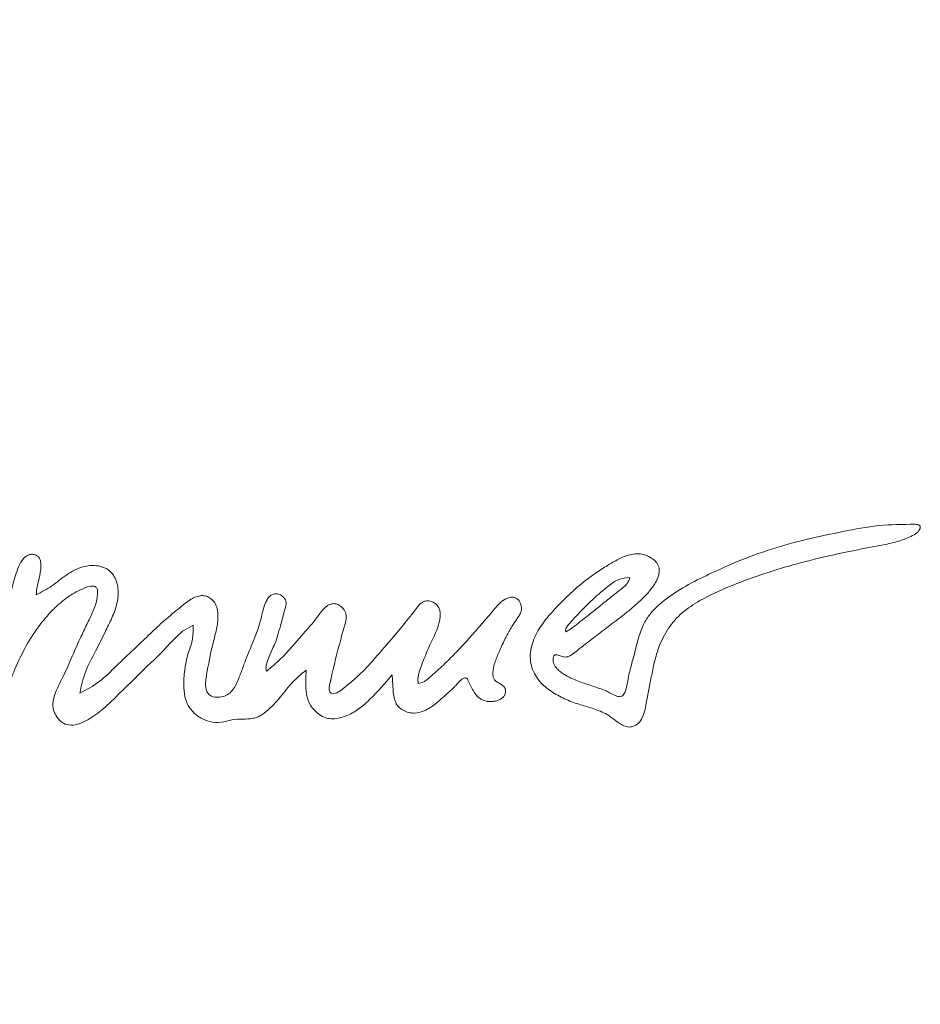
# Model space of a CAD drawing. Extents: x -3271 to 210, y -4804 to -2238.
# Drawn here: x -1336 to -1210, y -2704 to -2566 of the extents above; entities that cross this region are included whole.
import ezdxf

# ---------------------------------------------------------------- set-up
doc = ezdxf.new("R2010")
doc.units = 0
doc.header["$LTSCALE"] = 5
doc.layers.add('Bemaßungen(Brunner)', color=7, linetype='Continuous', lineweight=25)
doc.styles.add('Brunner 2014', font='arial.ttf', dxfattribs={"height": 35})
doc.dimstyles.new('Brunner 2014', dxfattribs={"dimscale": 5, "dimtxt": 35, "dimasz": 5, "dimexe": 3.175, "dimexo": 0, "dimgap": 0.762, "dimtad": 1, "dimdec": 0, "dimrnd": 1e-08, "dimtxsty": 'Brunner 2014', "dimcen": 0.09, "dimdle": 10, "dimclrd": 7, "dimclre": 7, "dimclrt": 7, "dimadec": 1, "dimazin": 2, "dimtfac": 0.666667, "dimtdec": 0, "dimtmove": 0, "dimatfit": 3, "dimldrblk": 'Filled-1', "dimfxl": 1, "dimtolj": 1, "dimlwd": 5, "dimlwe": 5, "dimarcsym": 0})

# ---------------------------------------------------------------- blocks, each defined once
blk = doc.blocks.new('*D80')
at = {"layer": 'Bemaßungen(Brunner)', "color": 7, "linetype": 'Continuous', "lineweight": 5}
for p, q in [((-1241.37, -2248.65), (-1704.56, -2248.65)), ((-1688.69, -3360.15), (-1688.69, -2273.65)), ((-1532, -3385.15), (-1704.56, -3385.15))]:
    blk.add_line(p, q, dxfattribs=at)
at = {"layer": 'Bemaßungen(Brunner)', "color": 7, "lineweight": 5}
for points in [[(-1692.85, -2273.65), (-1684.52, -2273.65), (-1688.69, -2248.65)], [(-1692.85, -3360.15), (-1684.52, -3360.15), (-1688.69, -3385.15)]]:
    blk.add_solid(points, dxfattribs=at)
at = {"layer": 'Defpoints', "color": 0, "lineweight": 5}
for p in [(-1688.69, -2248.65), (-1241.37, -2248.65), (-1532, -3385.15)]:
    blk.add_point(p, dxfattribs=at)
at = {"layer": 'Bemaßungen(Brunner)', "color": 7, "lineweight": 5, "insert": (-1710.38, -2816.9), "char_height": 35, "attachment_point": 5, "rotation": 90, "style": 'Brunner 2014'}
blk.add_mtext('\\A1;1137', dxfattribs=at)
blk = doc.blocks.new('Filled-1')
at = {"color": 0}
for p, q in [((0, 0), (-1, 0.1667)), ((-1, 0.1667), (-1, -0.1667)), ((-1, 0), (0, 0)), ((-1, -0.1667), (0, 0))]:
    blk.add_line(p, q, dxfattribs=at)
at = {"color": 0, "flags": 128}
blk.add_lwpolyline([(-1, -0.1667), (0, 0), (-1, 0.1667), (-1, -0.1667)], dxfattribs=at)
at = {"color": 0}
blk.add_solid([(-1, -0.1667), (0, 0), (-1, 0.1667), (-1, -0.1667)], dxfattribs=at)

msp = doc.modelspace()

# ---------------------------------------------------------------- linework, layer by layer
at = {"color": 7, "linetype": 'Continuous', "lineweight": 0}
for points, knots in [([(-1210.27, -2636.93), (-1211.98, -2636.95), (-1215.37, -2636.97), (-1220.4, -2637.95), (-1225.43, -2638.99), (-1230.45, -2640.36), (-1234.91, -2641.99), (-1238.76, -2643.74), (-1242.11, -2645.33), (-1245.07, -2647.21), (-1247.27, -2649.1), (-1248.53, -2651.08), (-1249.13, -2652.91), (-1249.56, -2654.62), (-1249.95, -2656.08), (-1250.26, -2657.26), (-1250.55, -2658.41), (-1250.7, -2659.5), (-1250.93, -2660.35), (-1251.2, -2660.87), (-1251.36, -2661.01), (-1251.44, -2661.08)], [0, 0, 0, 0, 0.097562, 0.194049, 0.292458, 0.392092, 0.491661, 0.56424, 0.63422, 0.703845, 0.765384, 0.797807, 0.837611, 0.874544, 0.899354, 0.924164, 0.943952, 0.967249, 0.987533, 0.994214, 1, 1, 1, 1]), ([(-1212.65, -2639.36), (-1212.06, -2639.13), (-1211.14, -2638.78), (-1210.12, -2638.28), (-1209.71, -2637.85), (-1209.56, -2637.6), (-1209.52, -2637.42), (-1209.52, -2637.31), (-1209.56, -2637.21), (-1209.64, -2637.11), (-1209.78, -2637.02), (-1210.01, -2636.96), (-1210.18, -2636.94), (-1210.27, -2636.93)], [0, 0, 0, 0, 0.3985096, 0.6155576, 0.6971325, 0.7684028, 0.7917989, 0.8135765, 0.8348537, 0.8574335, 0.8931501, 0.9395, 1, 1, 1, 1]), ([(-1251.44, -2661.08), (-1251.5, -2661.11), (-1251.64, -2661.17), (-1251.89, -2661.15), (-1252.36, -2661.03), (-1252.96, -2660.73), (-1253.74, -2660.29), (-1254.62, -2659.99), (-1255.57, -2659.66), (-1256.83, -2659.25), (-1258.46, -2658.66), (-1259.89, -2657.91), (-1260.66, -2657.14), (-1260.94, -2656.74), (-1261.11, -2656.3), (-1261.13, -2655.93), (-1261.1, -2655.65), (-1261.04, -2655.48), (-1260.96, -2655.36), (-1260.85, -2655.28), (-1260.69, -2655.26), (-1260.4, -2655.31), (-1259.96, -2655.52), (-1259.21, -2655.66), (-1258.41, -2655.26), (-1257.6, -2654.58), (-1256.36, -2653.59), (-1254.69, -2652.34), (-1253.03, -2651.07), (-1251.59, -2649.96), (-1250.21, -2648.88), (-1248.83, -2647.68), (-1247.6, -2646.39), (-1246.77, -2645.28), (-1246.28, -2644.23), (-1246.13, -2643.32), (-1246.39, -2642.48), (-1246.93, -2641.89), (-1247.53, -2641.52), (-1248.02, -2641.3), (-1248.9, -2641.02), (-1250.3, -2641.09), (-1251.95, -2641.82), (-1253.53, -2642.75), (-1255.07, -2643.73), (-1256.53, -2644.79), (-1257.9, -2645.91), (-1259.39, -2647.33), (-1261.08, -2649.01), (-1262.77, -2651.02), (-1264.04, -2653.31), (-1264.52, -2655.84), (-1263.79, -2658.16), (-1262.28, -2659.82), (-1260.49, -2661.01), (-1258.85, -2661.75), (-1257.52, -2662.21), (-1256.55, -2662.5), (-1255.61, -2662.78), (-1254.67, -2663.11), (-1253.7, -2663.51), (-1252.78, -2664.15), (-1251.98, -2664.81), (-1251.2, -2665.27), (-1250.46, -2665.47), (-1249.64, -2665.31), (-1248.91, -2664.75), (-1248.27, -2663.55), (-1247.99, -2661.88), (-1247.62, -2659.87), (-1247.24, -2657.99), (-1246.83, -2656.07), (-1246.22, -2653.9), (-1245.01, -2651.5), (-1243.03, -2649.25), (-1240.08, -2647.32), (-1236.37, -2645.65), (-1231.99, -2644.01), (-1227.39, -2642.59), (-1222.95, -2641.48), (-1219.37, -2640.71), (-1216.73, -2640.21), (-1214.68, -2639.83), (-1213.33, -2639.52), (-1212.65, -2639.36)], [0, 0, 0, 0, 0.001622, 0.003504, 0.005695, 0.013192, 0.019171, 0.027087, 0.034997, 0.042948, 0.058269, 0.076242, 0.080304, 0.08409, 0.087679, 0.091162, 0.092924, 0.094275, 0.095334, 0.096249, 0.097477, 0.098876, 0.103324, 0.10901, 0.116029, 0.123538, 0.134165, 0.153497, 0.17283, 0.183656, 0.196468, 0.214315, 0.226855, 0.238641, 0.24684, 0.254063, 0.260056, 0.26688, 0.272471, 0.276732, 0.279378, 0.294409, 0.308196, 0.32198, 0.337896, 0.351279, 0.364671, 0.379569, 0.399982, 0.421067, 0.441509, 0.461467, 0.480145, 0.496623, 0.513699, 0.530671, 0.539023, 0.546832, 0.554636, 0.56243, 0.570239, 0.579269, 0.58878, 0.59483, 0.60056, 0.606619, 0.613915, 0.621542, 0.638116, 0.653562, 0.670119, 0.68336, 0.700105, 0.723471, 0.746212, 0.770064, 0.806268, 0.842358, 0.880663, 0.920029, 0.950709, 0.967138, 0.983577, 1, 1, 1, 1]), ([(-1333.72, -2646.85), (-1333.71, -2646.63), (-1333.69, -2646.1), (-1333.43, -2645.07), (-1333.14, -2643.73), (-1332.99, -2642.49), (-1333.24, -2641.76), (-1333.42, -2641.49), (-1333.68, -2641.28), (-1334.06, -2641.16), (-1334.47, -2641.13), (-1335.02, -2641.28), (-1335.65, -2641.84), (-1336.21, -2642.85), (-1336.81, -2644.51), (-1337.4, -2646.79), (-1337.73, -2649.71), (-1338.57, -2652.82), (-1339.66, -2655.99), (-1340.68, -2659.17), (-1341.63, -2661.44), (-1341.89, -2662.99), (-1341.92, -2663.76), (-1341.8, -2664.5), (-1341.57, -2665.14), (-1341.23, -2665.64), (-1340.85, -2665.91), (-1340.47, -2666.02), (-1340.12, -2666.03), (-1339.77, -2665.95), (-1339.35, -2665.76), (-1338.99, -2665.28), (-1338.84, -2664.74), (-1338.72, -2664.21), (-1338.57, -2663.57), (-1338.37, -2662.7), (-1338.13, -2661.7), (-1337.88, -2660.71), (-1337.6, -2659.72), (-1337.28, -2658.72), (-1336.6, -2656.92), (-1335.42, -2654.38), (-1333.58, -2651.4), (-1331.96, -2649.5), (-1330.89, -2648.47), (-1330.42, -2648.05), (-1329.93, -2647.64), (-1329.37, -2647.19), (-1328.56, -2646.68), (-1327.52, -2646.11), (-1326.57, -2645.7), (-1325.9, -2645.6), (-1325.59, -2645.61), (-1325.34, -2645.72), (-1325.19, -2645.9), (-1325.13, -2646.13), (-1325.1, -2646.59), (-1325.18, -2647.61), (-1325.69, -2649.1), (-1326.55, -2650.84), (-1327.56, -2652.95), (-1328.67, -2655.4), (-1329.78, -2658.08), (-1330.92, -2660.11), (-1331.43, -2661.79), (-1331.41, -2662.86), (-1331.04, -2663.7), (-1330.62, -2664.35), (-1329.87, -2664.99), (-1328.82, -2665.24), (-1327.18, -2664.88), (-1325.28, -2663.69), (-1323.37, -2662.03), (-1321.84, -2660.49), (-1319.8, -2658.54), (-1317.81, -2656.57), (-1315.66, -2654.48), (-1314.35, -2653.03), (-1313.08, -2651.81), (-1312.14, -2651.34), (-1311.69, -2651.12)], [0, 0, 0, 0, 0.006276, 0.014831, 0.030203, 0.045768, 0.048961, 0.051956, 0.054974, 0.058331, 0.063022, 0.066591, 0.07424, 0.086346, 0.099293, 0.124374, 0.153032, 0.182917, 0.215957, 0.248301, 0.278188, 0.285609, 0.292851, 0.300002, 0.306916, 0.312089, 0.31682, 0.319928, 0.32316, 0.326669, 0.330065, 0.336276, 0.342791, 0.34599, 0.351802, 0.361549, 0.371292, 0.381028, 0.390758, 0.400493, 0.410891, 0.445635, 0.48007, 0.510331, 0.516319, 0.522331, 0.528374, 0.534455, 0.542673, 0.555592, 0.568313, 0.571784, 0.574722, 0.577237, 0.579097, 0.581236, 0.583873, 0.592252, 0.610192, 0.628172, 0.647633, 0.676691, 0.704772, 0.73013, 0.742738, 0.754537, 0.75946, 0.768715, 0.776404, 0.786908, 0.798234, 0.823261, 0.849649, 0.870551, 0.88494, 0.930039, 0.950355, 0.970263, 0.985767, 1, 1, 1, 1]), ([(-1327.61, -2660.68), (-1327.39, -2659.67), (-1326.96, -2657.59), (-1325.4, -2654.85), (-1324.19, -2652.31), (-1323.08, -2650.12), (-1322.3, -2648.08), (-1322.1, -2645.97), (-1322.64, -2644.26), (-1323.63, -2643.25), (-1324.69, -2642.79), (-1325.89, -2642.68), (-1327.57, -2642.94), (-1329.51, -2643.96), (-1331.46, -2645.64), (-1332.97, -2646.45), (-1333.72, -2646.85)], [0, 0, 0, 0, 0.10236, 0.210419, 0.310089, 0.382727, 0.455243, 0.525679, 0.589642, 0.626454, 0.662967, 0.702018, 0.745106, 0.830251, 0.915887, 1, 1, 1, 1]), ([(-1259.27, -2652.03), (-1259.1, -2651.93), (-1258.77, -2651.73), (-1258.04, -2651.21), (-1257.03, -2650.38), (-1255.67, -2649.32), (-1254.21, -2648.15), (-1252.78, -2647.01), (-1251.59, -2646.07), (-1250.65, -2645.31), (-1250.42, -2644.71), (-1250.31, -2644.41)], [0, 0, 0, 0, 0.04913, 0.097716, 0.227176, 0.380148, 0.533119, 0.701386, 0.840547, 0.920866, 1, 1, 1, 1]), ([(-1250.31, -2644.41), (-1250.85, -2644.46), (-1251.99, -2644.58), (-1253.67, -2645.83), (-1256.04, -2647.86), (-1257.78, -2649.74), (-1258.91, -2650.96)], [0, 0, 0, 0, 0.144669, 0.30747, 0.550958, 1, 1, 1, 1]), ([(-1298.66, -2648.35), (-1298.64, -2648.22), (-1298.59, -2647.95), (-1298.71, -2647.56), (-1298.97, -2647.17), (-1299.4, -2646.83), (-1299.94, -2646.67), (-1300.45, -2646.72), (-1300.89, -2646.97), (-1301.25, -2647.41), (-1301.64, -2648.19), (-1301.96, -2649.28), (-1302.32, -2651.04), (-1303.12, -2653.14), (-1304.06, -2655.3), (-1304.76, -2657.24), (-1305.34, -2658.77), (-1305.91, -2660.03), (-1306.69, -2660.81), (-1307.49, -2661.18), (-1308.4, -2661.3), (-1309.3, -2661.1), (-1309.8, -2660.42), (-1309.95, -2659.71), (-1309.94, -2658.9), (-1309.6, -2656.93), (-1309.16, -2654.57), (-1308.43, -2651.92), (-1308.15, -2650.24), (-1308.23, -2648.88), (-1308.61, -2647.96), (-1309.16, -2647.35), (-1309.83, -2647), (-1310.54, -2646.92), (-1311.28, -2647.09), (-1312.05, -2647.49), (-1312.88, -2648.11), (-1314.21, -2649.17), (-1315.96, -2650.64), (-1318, -2652.58), (-1320.16, -2654.65), (-1322.46, -2656.79), (-1324.77, -2659.14), (-1326.67, -2660.18), (-1327.61, -2660.68)], [0, 0, 0, 0, 0.006984, 0.013657, 0.020367, 0.030568, 0.040691, 0.048194, 0.056182, 0.065759, 0.076561, 0.100526, 0.123437, 0.168076, 0.214827, 0.243634, 0.272725, 0.298557, 0.313285, 0.327792, 0.342813, 0.359994, 0.371346, 0.383503, 0.396579, 0.412062, 0.485507, 0.518827, 0.551886, 0.572107, 0.587212, 0.601982, 0.613068, 0.624912, 0.63767, 0.650905, 0.669097, 0.690129, 0.737831, 0.785619, 0.833393, 0.890074, 0.946157, 1, 1, 1, 1]), ([(-1273.07, -2658.82), (-1272.85, -2659.34), (-1272.41, -2660.36), (-1271.4, -2661.57), (-1270.22, -2661.89), (-1269.36, -2661.82), (-1268.65, -2661.61), (-1268.1, -2661.25), (-1267.83, -2660.79), (-1267.77, -2660.43), (-1267.8, -2660.09), (-1267.99, -2659.73), (-1268.36, -2659.45), (-1268.83, -2659.19), (-1269.28, -2658.95), (-1269.53, -2658.5), (-1269.63, -2657.79), (-1269.42, -2656.66), (-1268.94, -2655.37), (-1268.39, -2654.16), (-1267.97, -2653.24), (-1267.57, -2652.47), (-1267.19, -2651.8), (-1266.84, -2651.18), (-1266.49, -2650.64), (-1266.13, -2650.16), (-1265.81, -2649.67), (-1265.56, -2649.14), (-1265.54, -2648.59), (-1265.68, -2648.11), (-1265.86, -2647.71), (-1266.14, -2647.39), (-1266.55, -2647.18), (-1267.23, -2647.17), (-1268.05, -2647.53), (-1268.85, -2648.21), (-1269.55, -2649.1), (-1270.33, -2649.99), (-1271.16, -2650.96), (-1271.97, -2651.9), (-1272.76, -2652.79), (-1273.53, -2653.64), (-1274.31, -2654.48), (-1275.1, -2655.3), (-1275.91, -2656.11), (-1276.73, -2656.91), (-1277.56, -2657.68), (-1278.38, -2658.38), (-1279.15, -2659.06), (-1279.76, -2659.22), (-1280.07, -2659.29)], [0, 0, 0, 0, 0.041384, 0.080908, 0.109096, 0.125593, 0.14345, 0.16252, 0.171747, 0.181115, 0.188964, 0.195962, 0.210146, 0.221527, 0.235172, 0.245973, 0.257974, 0.286597, 0.327824, 0.358174, 0.383127, 0.401842, 0.420559, 0.439276, 0.453523, 0.467768, 0.48244, 0.496333, 0.50925, 0.52187, 0.532203, 0.540925, 0.552539, 0.564276, 0.589099, 0.615805, 0.640007, 0.670914, 0.70191, 0.732964, 0.760716, 0.788473, 0.816219, 0.843938, 0.871622, 0.899262, 0.926855, 0.954405, 0.977478, 1, 1, 1, 1]), ([(-1279.2, -2647.75), (-1279.41, -2647.86), (-1279.84, -2648.09), (-1280.18, -2648.56), (-1280.44, -2648.92), (-1280.64, -2649.2), (-1280.97, -2649.61), (-1281.87, -2650.73), (-1283.33, -2652.52), (-1284.9, -2654.32), (-1286.05, -2655.64), (-1286.77, -2656.47), (-1287.52, -2657.28), (-1288.3, -2658.06), (-1289.07, -2658.78), (-1289.87, -2659.39), (-1290.62, -2660.05), (-1291.27, -2660.54), (-1291.84, -2660.75), (-1292.18, -2660.74), (-1292.42, -2660.58), (-1292.58, -2660.26), (-1292.57, -2659.76), (-1292.47, -2659.29), (-1292.39, -2658.97), (-1292.36, -2658.85), (-1292.35, -2658.8), (-1292.35, -2658.79), (-1292.34, -2658.78), (-1292.34, -2658.77), (-1292.34, -2658.77), (-1292.34, -2658.77), (-1292.34, -2658.77), (-1291.95, -2656.81), (-1291.29, -2654.46), (-1290.64, -2651.89), (-1290.38, -2651.07), (-1290.2, -2650.42), (-1290.13, -2649.68), (-1290.41, -2648.98), (-1290.88, -2648.46), (-1291.4, -2648.15), (-1291.96, -2648.05), (-1292.54, -2648.18), (-1293.11, -2648.58), (-1293.81, -2649.33), (-1294.51, -2650.39), (-1295.47, -2651.49), (-1296.5, -2652.66), (-1297.8, -2654.12), (-1299.34, -2655.91), (-1300.68, -2657.01), (-1301.35, -2657.55)], [0, 0, 0, 0, 0.014994, 0.031146, 0.037431, 0.043419, 0.053609, 0.07189, 0.137057, 0.203548, 0.227349, 0.25125, 0.275163, 0.299019, 0.322782, 0.343824, 0.364759, 0.387866, 0.396256, 0.403889, 0.409034, 0.414137, 0.426069, 0.440384, 0.445695, 0.44764, 0.448404, 0.44872, 0.448856, 0.448914, 0.44894, 0.448951, 0.448956, 0.44896, 0.579281, 0.607662, 0.621226, 0.635008, 0.652, 0.668362, 0.682673, 0.696791, 0.707256, 0.718996, 0.734619, 0.751682, 0.785936, 0.816348, 0.847, 0.887416, 0.943678, 1, 1, 1, 1]), ([(-1300.03, -2653.29), (-1299.76, -2652.37), (-1299.28, -2650.73), (-1298.85, -2649.08), (-1298.66, -2648.35)], [0, 0, 0, 0, 0.559974, 1, 1, 1, 1]), ([(-1280.07, -2659.29), (-1280.08, -2659.14), (-1280.11, -2658.85), (-1280.1, -2658.39), (-1279.94, -2657.74), (-1279.65, -2656.89), (-1279.29, -2655.95), (-1278.91, -2654.98), (-1278.41, -2653.83), (-1277.64, -2652.28), (-1277.09, -2650.87), (-1276.96, -2649.78), (-1276.98, -2649.27), (-1277.09, -2648.75), (-1277.41, -2648.24), (-1277.94, -2647.86), (-1278.56, -2647.65), (-1278.99, -2647.72), (-1279.2, -2647.75)], [0, 0, 0, 0, 0.034033, 0.064056, 0.099798, 0.180793, 0.261792, 0.321209, 0.412025, 0.536779, 0.702576, 0.741617, 0.778202, 0.812853, 0.859208, 0.906247, 0.953311, 1, 1, 1, 1]), ([(-1311.69, -2651.12), (-1311.68, -2651.75), (-1311.65, -2653.05), (-1312.47, -2655.18), (-1312.88, -2657.12), (-1313, -2658.81), (-1313.02, -2660.1), (-1312.85, -2661.42), (-1312.28, -2662.65), (-1311.52, -2663.55), (-1310.53, -2664.23), (-1309.27, -2664.76), (-1307.75, -2664.85), (-1306.24, -2664.35), (-1304.76, -2664.29), (-1303.61, -2664.28), (-1302.81, -2664.08), (-1302.25, -2663.84), (-1301.5, -2663.34), (-1300.62, -2662.55), (-1299.34, -2661.14), (-1297.96, -2659.23), (-1296.52, -2658.02), (-1295.82, -2657.42)], [0, 0, 0, 0, 0.059691, 0.121763, 0.212973, 0.247204, 0.28145, 0.335169, 0.371836, 0.407631, 0.444719, 0.485, 0.535957, 0.584572, 0.634328, 0.67526, 0.692861, 0.711448, 0.732877, 0.777832, 0.823239, 0.912828, 1, 1, 1, 1]), ([(-1258.91, -2650.96), (-1259.04, -2651.13), (-1259.24, -2651.39), (-1259.37, -2651.73), (-1259.36, -2651.93), (-1259.3, -2651.99), (-1259.27, -2652.03)], [0, 0, 0, 0, 0.536552, 0.791575, 0.896732, 1, 1, 1, 1]), ([(-1301.35, -2657.55), (-1301.37, -2657.52), (-1301.42, -2657.46), (-1301.45, -2657.33), (-1301.47, -2657.09), (-1301.37, -2656.45), (-1300.99, -2655.46), (-1300.47, -2654.34), (-1300.16, -2653.6), (-1300.03, -2653.29)], [0, 0, 0, 0, 0.0252649, 0.0536797, 0.0864763, 0.1821769, 0.4716882, 0.7808796, 1, 1, 1, 1]), ([(-1295.82, -2657.42), (-1295.83, -2657.97), (-1295.86, -2659.11), (-1295.83, -2660.79), (-1295.28, -2662.57), (-1294.06, -2663.67), (-1292.81, -2664.27), (-1292.12, -2664.27), (-1291.78, -2664.28)], [0, 0, 0, 0, 0.181868, 0.374072, 0.551619, 0.775783, 0.889642, 1, 1, 1, 1]), ([(-1291.78, -2664.28), (-1291.15, -2664.14), (-1289.9, -2663.86), (-1288.25, -2662.8), (-1286.14, -2660.92), (-1284.72, -2659.25), (-1283.73, -2658.09)], [0, 0, 0, 0, 0.183506, 0.368526, 0.559086, 1, 1, 1, 1]), ([(-1283.73, -2658.09), (-1283.69, -2658.74), (-1283.61, -2660.04), (-1283.49, -2661.64), (-1282.84, -2662.62), (-1282.19, -2663.08), (-1281.43, -2663.4), (-1280.31, -2663.54), (-1278.89, -2663.09), (-1277.64, -2662.17), (-1276.31, -2661.05), (-1275.49, -2660.26), (-1274.94, -2659.74)], [0, 0, 0, 0, 0.1408948, 0.2809034, 0.3313632, 0.3881349, 0.4497024, 0.5052568, 0.6262474, 0.7566771, 0.8374994, 1, 1, 1, 1]), ([(-1274.94, -2659.74), (-1274.83, -2659.62), (-1274.59, -2659.35), (-1274.24, -2658.97), (-1273.88, -2658.65), (-1273.58, -2658.5), (-1273.37, -2658.51), (-1273.25, -2658.57), (-1273.15, -2658.67), (-1273.1, -2658.77), (-1273.07, -2658.82)], [0, 0, 0, 0, 0.187384, 0.436501, 0.624974, 0.77579, 0.824409, 0.873611, 0.929984, 1, 1, 1, 1])]:
    msp.add_open_spline(points, degree=3, knots=knots, dxfattribs=at)

# ---------------------------------------------------------------- dimensions: what is measured, and where the dimension line sits
at = {"layer": 'Bemaßungen(Brunner)', "lineweight": 5}
dim = msp.add_linear_dim(base=(-1688.68684824, -2248.65055942), p1=(-1531.99589931, -3385.15055942), p2=(-1241.37310109, -2248.65055942), angle=90, dimstyle='Brunner 2014', dxfattribs=at)
dim.commit()
dim.dimension.update_dxf_attribs({"geometry": '*D80', "text_midpoint": (-1710.37884005, -2816.90055942)})

doc.saveas('drawing.dxf')
